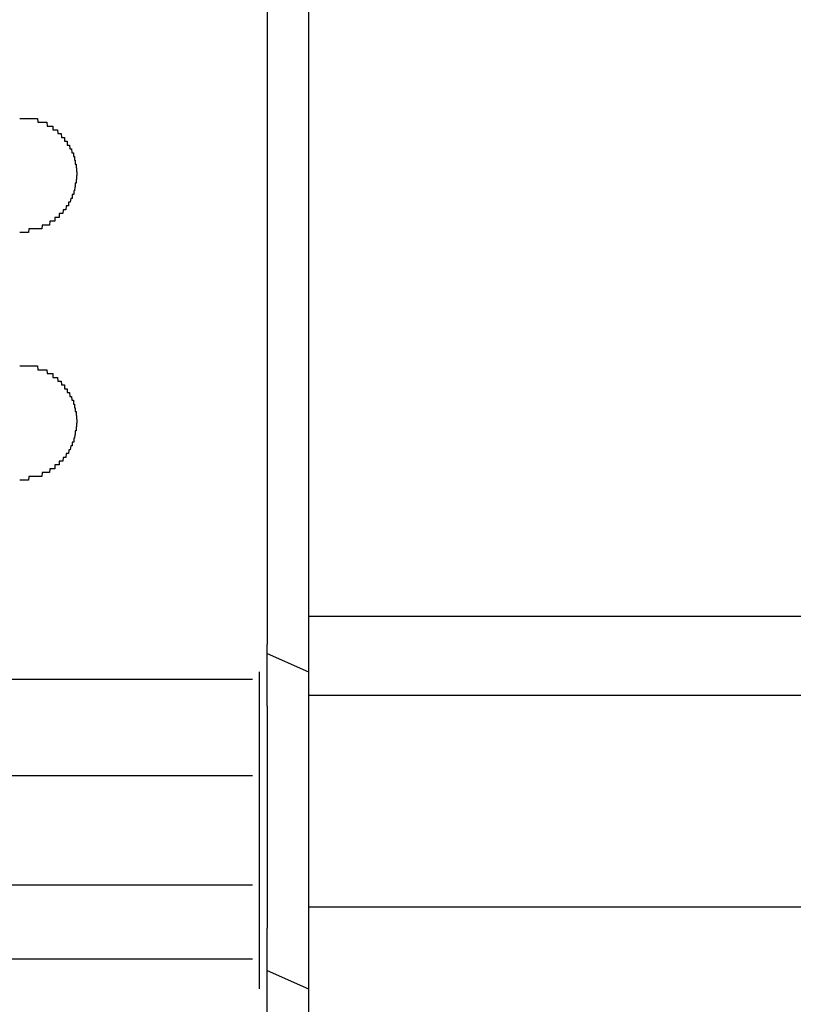
# Model space of a CAD drawing. Extents: x 543 to 20478, y 184 to 14052.
# Drawn here: x 1989 to 2010, y 13047 to 13073 of the extents above; entities that cross this region are included whole.
import ezdxf

# ---------------------------------------------------------------- set-up
doc = ezdxf.new("R2010")
doc.units = 0
doc.header["$LTSCALE"] = 50
doc.header["$MEASUREMENT"] = 0
doc.layers.add('鼻隠し前', color=1, linetype='CONTINUOUS')
doc.layers.add('鼻隠し前コーナー樹脂', color=4, linetype='CONTINUOUS')

msp = doc.modelspace()

# ---------------------------------------------------------------- linework, layer by layer
at = {"layer": '鼻隠し前'}
for p, q in [((1997.054, 13150.913), (1997.054, 13010.142)), ((1997.059, 13056.957), (4883.059, 13056.957)), ((1997.059, 13054.882), (4883.059, 13054.882)), ((1997.059, 13049.327), (4883.059, 13049.327))]:
    msp.add_line(p, q, dxfattribs=at)
at = {"layer": '鼻隠し前コーナー樹脂', "linetype": 'Continuous'}
for p, q in [((1995.963, 13106.703), (1995.963, 13056.212)), ((1995.963, 13054.594), (1995.963, 13056.212)), ((1995.963, 13055.973), (1997.054, 13055.495)), ((1964.815, 13055.297), (1995.579, 13055.297)), ((1995.754, 13055.495), (1995.754, 13047.17)), ((1995.963, 13054.594), (1995.963, 13052.981)), ((1995.963, 13052.981), (1995.963, 13052.191)), ((1970.463, 13052.771), (1995.579, 13052.771)), ((1995.963, 13052.191), (1995.963, 13050.593)), ((1995.963, 13050.593), (1995.963, 13049.504)), ((1970.266, 13049.902), (1995.579, 13049.902)), ((1995.963, 13049.504), (1995.963, 13048.761)), ((1995.963, 13046.557), (1995.963, 13048.761)), ((1965.859, 13047.961), (1995.579, 13047.961)), ((1995.963, 13047.648), (1997.054, 13047.17))]:
    msp.add_line(p, q, dxfattribs=at)
at = {"layer": '鼻隠し前コーナー樹脂'}
for points in [[(1989.465, 13070.025, 0), (1989.475, 13070.025, 0), (1989.485, 13070.025, 0), (1989.495, 13070.025, 0), (1989.495, 13070.025, 0), (1989.505, 13070.025, 0), (1989.515, 13070.025, 0), (1989.525, 13070.025, 0), (1989.535, 13070.025, 0), (1989.545, 13070.025, 0), (1989.555, 13070.025, 0), (1989.565, 13070.025, 0), (1989.575, 13070.025, 0), (1989.585, 13070.025, 0), (1989.595, 13070.025, 0), (1989.605, 13070.025, 0), (1989.615, 13070.025, 0), (1989.615, 13070.025, 0), (1989.625, 13070.025, 0), (1989.635, 13070.025, 0), (1989.645, 13070.025, 0), (1989.655, 13070.025, 0), (1989.665, 13070.025, 0), (1989.675, 13070.025, 0), (1989.685, 13070.025, 0), (1989.695, 13070.025, 0), (1989.705, 13070.025, 0), (1989.715, 13070.025, 0), (1989.725, 13070.025, 0), (1989.725, 13070.025, 0), (1989.735, 13070.025, 0), (1989.745, 13070.025, 0), (1989.755, 13070.025, 0), (1989.765, 13070.025, 0), (1989.775, 13070.025, 0), (1989.785, 13070.025, 0), (1989.795, 13070.025, 0), (1989.805, 13070.025, 0), (1989.815, 13070.025, 0), (1989.825, 13070.025, 0), (1989.825, 13070.025, 0), (1989.835, 13070.025, 0), (1989.845, 13070.025, 0), (1989.855, 13070.025, 0), (1989.865, 13070.025, 0), (1989.875, 13070.025, 0), (1989.885, 13070.025, 0), (1989.895, 13070.025, 0), (1989.905, 13070.025, 0), (1989.905, 13070.025, 0), (1989.915, 13070.025, 0), (1989.925, 13070.025, 0), (1989.935, 13070.025, 0), (1989.945, 13069.925, 0), (1989.955, 13069.925, 0), (1989.965, 13069.925, 0), (1989.975, 13069.925, 0), (1989.975, 13069.925, 0), (1989.985, 13069.925, 0), (1989.995, 13069.925, 0), (1990.005, 13069.925, 0), (1990.015, 13069.925, 0), (1990.025, 13069.925, 0), (1990.035, 13069.925, 0), (1990.035, 13069.925, 0), (1990.045, 13069.925, 0), (1990.055, 13069.925, 0), (1990.065, 13069.925, 0), (1990.075, 13069.925, 0), (1990.085, 13069.925, 0), (1990.095, 13069.925, 0), (1990.095, 13069.925, 0), (1990.105, 13069.925, 0), (1990.115, 13069.925, 0), (1990.125, 13069.925, 0), (1990.135, 13069.925, 0), (1990.145, 13069.925, 0), (1990.145, 13069.925, 0), (1990.155, 13069.925, 0), (1990.165, 13069.925, 0), (1990.175, 13069.925, 0), (1990.185, 13069.825, 0), (1990.185, 13069.825, 0), (1990.195, 13069.825, 0), (1990.205, 13069.825, 0), (1990.215, 13069.825, 0), (1990.225, 13069.825, 0), (1990.225, 13069.825, 0), (1990.235, 13069.825, 0), (1990.245, 13069.825, 0), (1990.255, 13069.825, 0), (1990.265, 13069.825, 0), (1990.265, 13069.825, 0), (1990.275, 13069.825, 0), (1990.285, 13069.825, 0), (1990.295, 13069.825, 0), (1990.305, 13069.825, 0), (1990.305, 13069.825, 0), (1990.315, 13069.825, 0), (1990.325, 13069.825, 0), (1990.335, 13069.825, 0), (1990.335, 13069.725, 0), (1990.345, 13069.725, 0), (1990.355, 13069.725, 0), (1990.365, 13069.725, 0), (1990.365, 13069.725, 0), (1990.375, 13069.725, 0), (1990.385, 13069.725, 0), (1990.385, 13069.725, 0), (1990.395, 13069.725, 0), (1990.405, 13069.725, 0), (1990.415, 13069.725, 0), (1990.415, 13069.725, 0), (1990.425, 13069.725, 0), (1990.435, 13069.725, 0), (1990.435, 13069.725, 0), (1990.445, 13069.725, 0), (1990.455, 13069.725, 0), (1990.465, 13069.625, 0), (1990.465, 13069.625, 0), (1990.475, 13069.625, 0), (1990.485, 13069.625, 0), (1990.485, 13069.625, 0), (1990.495, 13069.625, 0), (1990.505, 13069.625, 0), (1990.505, 13069.625, 0), (1990.515, 13069.625, 0), (1990.525, 13069.625, 0), (1990.525, 13069.625, 0), (1990.535, 13069.625, 0), (1990.545, 13069.625, 0), (1990.545, 13069.625, 0), (1990.555, 13069.625, 0), (1990.555, 13069.625, 0), (1990.565, 13069.525, 0), (1990.575, 13069.525, 0), (1990.575, 13069.525, 0), (1990.585, 13069.525, 0), (1990.595, 13069.525, 0), (1990.595, 13069.525, 0), (1990.605, 13069.525, 0), (1990.605, 13069.525, 0), (1990.615, 13069.525, 0), (1990.625, 13069.525, 0), (1990.625, 13069.525, 0), (1990.635, 13069.525, 0), (1990.635, 13069.525, 0), (1990.645, 13069.525, 0), (1990.645, 13069.425, 0), (1990.655, 13069.425, 0), (1990.665, 13069.425, 0), (1990.665, 13069.425, 0), (1990.675, 13069.425, 0), (1990.675, 13069.425, 0), (1990.685, 13069.425, 0), (1990.685, 13069.425, 0), (1990.695, 13069.425, 0), (1990.695, 13069.425, 0), (1990.705, 13069.425, 0), (1990.705, 13069.425, 0), (1990.715, 13069.425, 0), (1990.715, 13069.325, 0), (1990.725, 13069.325, 0), (1990.725, 13069.325, 0), (1990.735, 13069.325, 0), (1990.735, 13069.325, 0), (1990.745, 13069.325, 0), (1990.745, 13069.325, 0), (1990.755, 13069.325, 0), (1990.755, 13069.325, 0), (1990.765, 13069.325, 0), (1990.765, 13069.325, 0), (1990.775, 13069.325, 0), (1990.775, 13069.325, 0), (1990.785, 13069.225, 0), (1990.785, 13069.225, 0), (1990.795, 13069.225, 0), (1990.795, 13069.225, 0), (1990.795, 13069.225, 0), (1990.805, 13069.225, 0), (1990.805, 13069.225, 0), (1990.815, 13069.225, 0), (1990.815, 13069.225, 0), (1990.815, 13069.225, 0), (1990.825, 13069.225, 0), (1990.825, 13069.225, 0), (1990.835, 13069.125, 0), (1990.835, 13069.125, 0), (1990.835, 13069.125, 0), (1990.845, 13069.125, 0), (1990.845, 13069.125, 0), (1990.845, 13069.125, 0), (1990.855, 13069.125, 0), (1990.855, 13069.125, 0), (1990.865, 13069.125, 0), (1990.865, 13069.125, 0), (1990.865, 13069.125, 0), (1990.875, 13069.125, 0), (1990.875, 13069.025, 0), (1990.875, 13069.025, 0), (1990.875, 13069.025, 0), (1990.885, 13069.025, 0), (1990.885, 13069.025, 0), (1990.885, 13069.025, 0), (1990.895, 13069.025, 0), (1990.895, 13069.025, 0), (1990.895, 13069.025, 0), (1990.895, 13069.025, 0), (1990.905, 13069.025, 0), (1990.905, 13068.925, 0), (1990.905, 13068.925, 0), (1990.905, 13068.925, 0), (1990.915, 13068.925, 0), (1990.915, 13068.925, 0), (1990.915, 13068.925, 0), (1990.915, 13068.925, 0), (1990.925, 13068.925, 0), (1990.925, 13068.925, 0), (1990.925, 13068.925, 0), (1990.925, 13068.925, 0), (1990.925, 13068.825, 0), (1990.925, 13068.825, 0), (1990.935, 13068.825, 0), (1990.935, 13068.825, 0), (1990.935, 13068.825, 0), (1990.935, 13068.825, 0), (1990.935, 13068.825, 0), (1990.935, 13068.825, 0), (1990.945, 13068.825, 0), (1990.945, 13068.825, 0), (1990.945, 13068.825, 0), (1990.945, 13068.725, 0), (1990.945, 13068.725, 0), (1990.945, 13068.725, 0), (1990.945, 13068.725, 0), (1990.945, 13068.725, 0), (1990.945, 13068.725, 0), (1990.955, 13068.725, 0), (1990.955, 13068.725, 0), (1990.955, 13068.725, 0), (1990.955, 13068.725, 0), (1990.955, 13068.725, 0), (1990.955, 13068.625, 0), (1990.955, 13068.625, 0), (1990.955, 13068.625, 0), (1990.955, 13068.625, 0), (1990.955, 13068.625, 0), (1990.955, 13068.625, 0), (1990.955, 13068.625, 0), (1990.955, 13068.625, 0), (1990.955, 13068.625, 0), (1990.965, 13068.625, 0), (1990.965, 13068.625, 0), (1990.965, 13068.525, 0), (1990.965, 13068.525, 0), (1990.965, 13068.525, 0)], [(1990.965, 13068.525, 0), (1990.965, 13068.525, 0), (1990.965, 13068.525, 0), (1990.965, 13068.525, 0), (1990.955, 13068.525, 0), (1990.955, 13068.525, 0), (1990.955, 13068.525, 0), (1990.955, 13068.525, 0), (1990.955, 13068.525, 0), (1990.955, 13068.425, 0), (1990.955, 13068.425, 0), (1990.955, 13068.425, 0), (1990.955, 13068.425, 0), (1990.955, 13068.425, 0), (1990.945, 13068.425, 0), (1990.945, 13068.425, 0), (1990.945, 13068.425, 0), (1990.945, 13068.425, 0), (1990.945, 13068.425, 0), (1990.945, 13068.425, 0), (1990.945, 13068.325, 0), (1990.945, 13068.325, 0), (1990.945, 13068.325, 0), (1990.935, 13068.325, 0), (1990.935, 13068.325, 0), (1990.935, 13068.325, 0), (1990.935, 13068.325, 0), (1990.935, 13068.325, 0), (1990.935, 13068.325, 0), (1990.935, 13068.325, 0), (1990.925, 13068.325, 0), (1990.925, 13068.225, 0), (1990.925, 13068.225, 0), (1990.925, 13068.225, 0), (1990.925, 13068.225, 0), (1990.925, 13068.225, 0), (1990.925, 13068.225, 0), (1990.915, 13068.225, 0), (1990.915, 13068.225, 0), (1990.915, 13068.225, 0), (1990.915, 13068.225, 0), (1990.915, 13068.225, 0), (1990.905, 13068.125, 0), (1990.905, 13068.125, 0), (1990.905, 13068.125, 0), (1990.905, 13068.125, 0), (1990.905, 13068.125, 0), (1990.895, 13068.125, 0), (1990.895, 13068.125, 0), (1990.895, 13068.125, 0), (1990.895, 13068.125, 0), (1990.885, 13068.125, 0), (1990.885, 13068.125, 0), (1990.885, 13068.025, 0), (1990.885, 13068.025, 0), (1990.875, 13068.025, 0), (1990.875, 13068.025, 0), (1990.875, 13068.025, 0), (1990.865, 13068.025, 0), (1990.865, 13068.025, 0), (1990.865, 13068.025, 0), (1990.855, 13068.025, 0), (1990.855, 13068.025, 0), (1990.855, 13068.025, 0), (1990.845, 13068.025, 0), (1990.845, 13067.925, 0), (1990.845, 13067.925, 0), (1990.835, 13067.925, 0), (1990.835, 13067.925, 0), (1990.835, 13067.925, 0), (1990.825, 13067.925, 0), (1990.825, 13067.925, 0), (1990.825, 13067.925, 0), (1990.815, 13067.925, 0), (1990.815, 13067.925, 0), (1990.805, 13067.925, 0), (1990.805, 13067.925, 0), (1990.795, 13067.825, 0), (1990.795, 13067.825, 0), (1990.795, 13067.825, 0), (1990.785, 13067.825, 0), (1990.785, 13067.825, 0), (1990.775, 13067.825, 0), (1990.775, 13067.825, 0), (1990.765, 13067.825, 0), (1990.765, 13067.825, 0), (1990.755, 13067.825, 0), (1990.755, 13067.825, 0), (1990.745, 13067.825, 0), (1990.745, 13067.725, 0), (1990.735, 13067.725, 0), (1990.735, 13067.725, 0), (1990.725, 13067.725, 0), (1990.725, 13067.725, 0), (1990.715, 13067.725, 0), (1990.715, 13067.725, 0), (1990.705, 13067.725, 0), (1990.705, 13067.725, 0), (1990.695, 13067.725, 0), (1990.695, 13067.725, 0), (1990.685, 13067.725, 0), (1990.685, 13067.725, 0), (1990.675, 13067.625, 0), (1990.675, 13067.625, 0), (1990.665, 13067.625, 0), (1990.665, 13067.625, 0), (1990.655, 13067.625, 0), (1990.645, 13067.625, 0), (1990.645, 13067.625, 0), (1990.635, 13067.625, 0), (1990.635, 13067.625, 0), (1990.625, 13067.625, 0), (1990.615, 13067.625, 0), (1990.615, 13067.625, 0), (1990.605, 13067.625, 0), (1990.605, 13067.625, 0), (1990.595, 13067.525, 0), (1990.585, 13067.525, 0), (1990.585, 13067.525, 0), (1990.575, 13067.525, 0), (1990.575, 13067.525, 0), (1990.565, 13067.525, 0), (1990.555, 13067.525, 0), (1990.555, 13067.525, 0), (1990.545, 13067.525, 0), (1990.535, 13067.525, 0), (1990.535, 13067.525, 0), (1990.525, 13067.525, 0), (1990.515, 13067.525, 0), (1990.515, 13067.525, 0), (1990.505, 13067.525, 0), (1990.505, 13067.425, 0), (1990.495, 13067.425, 0), (1990.485, 13067.425, 0), (1990.475, 13067.425, 0), (1990.475, 13067.425, 0), (1990.465, 13067.425, 0), (1990.455, 13067.425, 0), (1990.455, 13067.425, 0), (1990.445, 13067.425, 0), (1990.435, 13067.425, 0), (1990.435, 13067.425, 0), (1990.425, 13067.425, 0), (1990.415, 13067.425, 0), (1990.415, 13067.425, 0), (1990.405, 13067.425, 0), (1990.395, 13067.425, 0), (1990.385, 13067.425, 0), (1990.385, 13067.325, 0), (1990.375, 13067.325, 0), (1990.365, 13067.325, 0), (1990.355, 13067.325, 0), (1990.355, 13067.325, 0), (1990.345, 13067.325, 0), (1990.335, 13067.325, 0), (1990.325, 13067.325, 0), (1990.325, 13067.325, 0), (1990.315, 13067.325, 0), (1990.305, 13067.325, 0), (1990.295, 13067.325, 0), (1990.295, 13067.325, 0), (1990.285, 13067.325, 0), (1990.275, 13067.325, 0), (1990.265, 13067.325, 0), (1990.265, 13067.325, 0), (1990.255, 13067.325, 0), (1990.245, 13067.225, 0), (1990.235, 13067.225, 0), (1990.225, 13067.225, 0), (1990.225, 13067.225, 0), (1990.215, 13067.225, 0), (1990.205, 13067.225, 0), (1990.195, 13067.225, 0), (1990.185, 13067.225, 0), (1990.185, 13067.225, 0), (1990.175, 13067.225, 0), (1990.165, 13067.225, 0), (1990.155, 13067.225, 0), (1990.145, 13067.225, 0), (1990.135, 13067.225, 0), (1990.135, 13067.225, 0), (1990.125, 13067.225, 0), (1990.115, 13067.225, 0), (1990.105, 13067.225, 0), (1990.095, 13067.225, 0), (1990.085, 13067.225, 0), (1990.085, 13067.225, 0), (1990.075, 13067.225, 0), (1990.065, 13067.225, 0), (1990.055, 13067.225, 0), (1990.045, 13067.125, 0), (1990.035, 13067.125, 0), (1990.035, 13067.125, 0), (1990.025, 13067.125, 0), (1990.015, 13067.125, 0), (1990.005, 13067.125, 0), (1989.995, 13067.125, 0), (1989.985, 13067.125, 0), (1989.975, 13067.125, 0), (1989.965, 13067.125, 0), (1989.965, 13067.125, 0), (1989.955, 13067.125, 0), (1989.945, 13067.125, 0), (1989.935, 13067.125, 0), (1989.925, 13067.125, 0), (1989.915, 13067.125, 0), (1989.905, 13067.125, 0), (1989.895, 13067.125, 0), (1989.895, 13067.125, 0), (1989.885, 13067.125, 0), (1989.875, 13067.125, 0), (1989.865, 13067.125, 0), (1989.855, 13067.125, 0), (1989.845, 13067.125, 0), (1989.835, 13067.125, 0), (1989.825, 13067.125, 0), (1989.815, 13067.125, 0), (1989.815, 13067.125, 0), (1989.805, 13067.125, 0), (1989.795, 13067.125, 0), (1989.785, 13067.125, 0), (1989.775, 13067.125, 0), (1989.765, 13067.125, 0), (1989.755, 13067.125, 0), (1989.745, 13067.125, 0), (1989.735, 13067.125, 0), (1989.725, 13067.125, 0), (1989.715, 13067.125, 0), (1989.715, 13067.125, 0), (1989.705, 13067.125, 0), (1989.695, 13067.025, 0), (1989.685, 13067.025, 0), (1989.675, 13067.025, 0), (1989.665, 13067.025, 0), (1989.655, 13067.025, 0), (1989.645, 13067.025, 0), (1989.635, 13067.025, 0), (1989.625, 13067.025, 0), (1989.615, 13067.025, 0), (1989.615, 13067.025, 0), (1989.605, 13067.025, 0), (1989.595, 13067.025, 0), (1989.585, 13067.025, 0), (1989.575, 13067.025, 0), (1989.565, 13067.025, 0), (1989.555, 13067.025, 0), (1989.545, 13067.025, 0), (1989.535, 13067.025, 0), (1989.525, 13067.025, 0), (1989.515, 13067.025, 0), (1989.505, 13067.025, 0), (1989.495, 13067.025, 0), (1989.495, 13067.025, 0), (1989.485, 13067.025, 0), (1989.475, 13067.025, 0), (1989.465, 13067.025, 0)], [(1989.465, 13063.525, 0), (1989.475, 13063.525, 0), (1989.485, 13063.525, 0), (1989.495, 13063.525, 0), (1989.495, 13063.525, 0), (1989.505, 13063.525, 0), (1989.515, 13063.525, 0), (1989.525, 13063.525, 0), (1989.535, 13063.525, 0), (1989.545, 13063.525, 0), (1989.555, 13063.525, 0), (1989.565, 13063.525, 0), (1989.575, 13063.525, 0), (1989.585, 13063.525, 0), (1989.595, 13063.525, 0), (1989.605, 13063.525, 0), (1989.615, 13063.525, 0), (1989.615, 13063.525, 0), (1989.625, 13063.525, 0), (1989.635, 13063.525, 0), (1989.645, 13063.525, 0), (1989.655, 13063.525, 0), (1989.665, 13063.525, 0), (1989.675, 13063.525, 0), (1989.685, 13063.525, 0), (1989.695, 13063.525, 0), (1989.705, 13063.525, 0), (1989.715, 13063.525, 0), (1989.725, 13063.525, 0), (1989.725, 13063.525, 0), (1989.735, 13063.525, 0), (1989.745, 13063.525, 0), (1989.755, 13063.525, 0), (1989.765, 13063.525, 0), (1989.775, 13063.525, 0), (1989.785, 13063.525, 0), (1989.795, 13063.525, 0), (1989.805, 13063.525, 0), (1989.815, 13063.525, 0), (1989.825, 13063.525, 0), (1989.825, 13063.525, 0), (1989.835, 13063.525, 0), (1989.845, 13063.525, 0), (1989.855, 13063.525, 0), (1989.865, 13063.525, 0), (1989.875, 13063.525, 0), (1989.885, 13063.525, 0), (1989.895, 13063.525, 0), (1989.905, 13063.525, 0), (1989.905, 13063.525, 0), (1989.915, 13063.525, 0), (1989.925, 13063.525, 0), (1989.935, 13063.525, 0), (1989.945, 13063.425, 0), (1989.955, 13063.425, 0), (1989.965, 13063.425, 0), (1989.975, 13063.425, 0), (1989.975, 13063.425, 0), (1989.985, 13063.425, 0), (1989.995, 13063.425, 0), (1990.005, 13063.425, 0), (1990.015, 13063.425, 0), (1990.025, 13063.425, 0), (1990.035, 13063.425, 0), (1990.045, 13063.425, 0), (1990.045, 13063.425, 0), (1990.055, 13063.425, 0), (1990.065, 13063.425, 0), (1990.075, 13063.425, 0), (1990.085, 13063.425, 0), (1990.095, 13063.425, 0), (1990.095, 13063.425, 0), (1990.105, 13063.425, 0), (1990.115, 13063.425, 0), (1990.125, 13063.425, 0), (1990.135, 13063.425, 0), (1990.145, 13063.425, 0), (1990.145, 13063.425, 0), (1990.155, 13063.425, 0), (1990.165, 13063.425, 0), (1990.175, 13063.425, 0), (1990.185, 13063.325, 0), (1990.195, 13063.325, 0), (1990.195, 13063.325, 0), (1990.205, 13063.325, 0), (1990.215, 13063.325, 0), (1990.225, 13063.325, 0), (1990.235, 13063.325, 0), (1990.235, 13063.325, 0), (1990.245, 13063.325, 0), (1990.255, 13063.325, 0), (1990.265, 13063.325, 0), (1990.265, 13063.325, 0), (1990.275, 13063.325, 0), (1990.285, 13063.325, 0), (1990.295, 13063.325, 0), (1990.305, 13063.325, 0), (1990.305, 13063.325, 0), (1990.315, 13063.325, 0), (1990.325, 13063.325, 0), (1990.335, 13063.325, 0), (1990.335, 13063.225, 0), (1990.345, 13063.225, 0), (1990.355, 13063.225, 0), (1990.365, 13063.225, 0), (1990.365, 13063.225, 0), (1990.375, 13063.225, 0), (1990.385, 13063.225, 0), (1990.395, 13063.225, 0), (1990.395, 13063.225, 0), (1990.405, 13063.225, 0), (1990.415, 13063.225, 0), (1990.415, 13063.225, 0), (1990.425, 13063.225, 0), (1990.435, 13063.225, 0), (1990.445, 13063.225, 0), (1990.445, 13063.225, 0), (1990.455, 13063.225, 0), (1990.465, 13063.125, 0), (1990.465, 13063.125, 0), (1990.475, 13063.125, 0), (1990.485, 13063.125, 0), (1990.485, 13063.125, 0), (1990.495, 13063.125, 0), (1990.505, 13063.125, 0), (1990.505, 13063.125, 0), (1990.515, 13063.125, 0), (1990.525, 13063.125, 0), (1990.525, 13063.125, 0), (1990.535, 13063.125, 0), (1990.545, 13063.125, 0), (1990.545, 13063.125, 0), (1990.555, 13063.125, 0), (1990.555, 13063.125, 0), (1990.565, 13063.025, 0), (1990.575, 13063.025, 0), (1990.575, 13063.025, 0), (1990.585, 13063.025, 0), (1990.595, 13063.025, 0), (1990.595, 13063.025, 0), (1990.605, 13063.025, 0), (1990.605, 13063.025, 0), (1990.615, 13063.025, 0), (1990.625, 13063.025, 0), (1990.625, 13063.025, 0), (1990.635, 13063.025, 0), (1990.635, 13063.025, 0), (1990.645, 13063.025, 0), (1990.645, 13062.925, 0), (1990.655, 13062.925, 0), (1990.665, 13062.925, 0), (1990.665, 13062.925, 0), (1990.675, 13062.925, 0), (1990.675, 13062.925, 0), (1990.685, 13062.925, 0), (1990.685, 13062.925, 0), (1990.695, 13062.925, 0), (1990.695, 13062.925, 0), (1990.705, 13062.925, 0), (1990.705, 13062.925, 0), (1990.715, 13062.925, 0), (1990.715, 13062.825, 0), (1990.725, 13062.825, 0), (1990.725, 13062.825, 0), (1990.735, 13062.825, 0), (1990.735, 13062.825, 0), (1990.745, 13062.825, 0), (1990.745, 13062.825, 0), (1990.755, 13062.825, 0), (1990.755, 13062.825, 0), (1990.765, 13062.825, 0), (1990.765, 13062.825, 0), (1990.775, 13062.825, 0), (1990.775, 13062.825, 0), (1990.785, 13062.725, 0), (1990.785, 13062.725, 0), (1990.795, 13062.725, 0), (1990.795, 13062.725, 0), (1990.795, 13062.725, 0), (1990.805, 13062.725, 0), (1990.805, 13062.725, 0), (1990.815, 13062.725, 0), (1990.815, 13062.725, 0), (1990.815, 13062.725, 0), (1990.825, 13062.725, 0), (1990.825, 13062.725, 0), (1990.835, 13062.625, 0), (1990.835, 13062.625, 0), (1990.835, 13062.625, 0), (1990.845, 13062.625, 0), (1990.845, 13062.625, 0), (1990.855, 13062.625, 0), (1990.855, 13062.625, 0), (1990.855, 13062.625, 0), (1990.865, 13062.625, 0), (1990.865, 13062.625, 0), (1990.865, 13062.625, 0), (1990.875, 13062.625, 0), (1990.875, 13062.525, 0), (1990.875, 13062.525, 0), (1990.875, 13062.525, 0), (1990.885, 13062.525, 0), (1990.885, 13062.525, 0), (1990.885, 13062.525, 0), (1990.895, 13062.525, 0), (1990.895, 13062.525, 0), (1990.895, 13062.525, 0), (1990.895, 13062.525, 0), (1990.905, 13062.525, 0), (1990.905, 13062.425, 0), (1990.905, 13062.425, 0), (1990.905, 13062.425, 0), (1990.915, 13062.425, 0), (1990.915, 13062.425, 0), (1990.915, 13062.425, 0), (1990.915, 13062.425, 0), (1990.925, 13062.425, 0), (1990.925, 13062.425, 0), (1990.925, 13062.425, 0), (1990.925, 13062.425, 0), (1990.925, 13062.325, 0), (1990.925, 13062.325, 0), (1990.935, 13062.325, 0), (1990.935, 13062.325, 0), (1990.935, 13062.325, 0), (1990.935, 13062.325, 0), (1990.935, 13062.325, 0), (1990.935, 13062.325, 0), (1990.945, 13062.325, 0), (1990.945, 13062.325, 0), (1990.945, 13062.325, 0), (1990.945, 13062.225, 0), (1990.945, 13062.225, 0), (1990.945, 13062.225, 0), (1990.945, 13062.225, 0), (1990.945, 13062.225, 0), (1990.945, 13062.225, 0), (1990.955, 13062.225, 0), (1990.955, 13062.225, 0), (1990.955, 13062.225, 0), (1990.955, 13062.225, 0), (1990.955, 13062.225, 0), (1990.955, 13062.125, 0), (1990.955, 13062.125, 0), (1990.955, 13062.125, 0), (1990.955, 13062.125, 0), (1990.955, 13062.125, 0), (1990.955, 13062.125, 0), (1990.955, 13062.125, 0), (1990.955, 13062.125, 0), (1990.955, 13062.125, 0), (1990.965, 13062.125, 0), (1990.965, 13062.125, 0), (1990.965, 13062.025, 0), (1990.965, 13062.025, 0), (1990.965, 13062.025, 0)], [(1990.965, 13062.025, 0), (1990.965, 13062.025, 0), (1990.965, 13062.025, 0), (1990.965, 13062.025, 0), (1990.955, 13062.025, 0), (1990.955, 13062.025, 0), (1990.955, 13062.025, 0), (1990.955, 13062.025, 0), (1990.955, 13062.025, 0), (1990.955, 13061.925, 0), (1990.955, 13061.925, 0), (1990.955, 13061.925, 0), (1990.955, 13061.925, 0), (1990.955, 13061.925, 0), (1990.945, 13061.925, 0), (1990.945, 13061.925, 0), (1990.945, 13061.925, 0), (1990.945, 13061.925, 0), (1990.945, 13061.925, 0), (1990.945, 13061.925, 0), (1990.945, 13061.825, 0), (1990.945, 13061.825, 0), (1990.945, 13061.825, 0), (1990.935, 13061.825, 0), (1990.935, 13061.825, 0), (1990.935, 13061.825, 0), (1990.935, 13061.825, 0), (1990.935, 13061.825, 0), (1990.935, 13061.825, 0), (1990.935, 13061.825, 0), (1990.925, 13061.825, 0), (1990.925, 13061.725, 0), (1990.925, 13061.725, 0), (1990.925, 13061.725, 0), (1990.925, 13061.725, 0), (1990.925, 13061.725, 0), (1990.925, 13061.725, 0), (1990.915, 13061.725, 0), (1990.915, 13061.725, 0), (1990.915, 13061.725, 0), (1990.915, 13061.725, 0), (1990.915, 13061.725, 0), (1990.905, 13061.625, 0), (1990.905, 13061.625, 0), (1990.905, 13061.625, 0), (1990.905, 13061.625, 0), (1990.905, 13061.625, 0), (1990.895, 13061.625, 0), (1990.895, 13061.625, 0), (1990.895, 13061.625, 0), (1990.895, 13061.625, 0), (1990.885, 13061.625, 0), (1990.885, 13061.625, 0), (1990.885, 13061.525, 0), (1990.885, 13061.525, 0), (1990.875, 13061.525, 0), (1990.875, 13061.525, 0), (1990.875, 13061.525, 0), (1990.865, 13061.525, 0), (1990.865, 13061.525, 0), (1990.865, 13061.525, 0), (1990.855, 13061.525, 0), (1990.855, 13061.525, 0), (1990.855, 13061.525, 0), (1990.845, 13061.525, 0), (1990.845, 13061.425, 0), (1990.845, 13061.425, 0), (1990.835, 13061.425, 0), (1990.835, 13061.425, 0), (1990.835, 13061.425, 0), (1990.825, 13061.425, 0), (1990.825, 13061.425, 0), (1990.825, 13061.425, 0), (1990.815, 13061.425, 0), (1990.815, 13061.425, 0), (1990.805, 13061.425, 0), (1990.805, 13061.425, 0), (1990.795, 13061.325, 0), (1990.795, 13061.325, 0), (1990.795, 13061.325, 0), (1990.785, 13061.325, 0), (1990.785, 13061.325, 0), (1990.775, 13061.325, 0), (1990.775, 13061.325, 0), (1990.765, 13061.325, 0), (1990.765, 13061.325, 0), (1990.755, 13061.325, 0), (1990.755, 13061.325, 0), (1990.755, 13061.325, 0), (1990.745, 13061.225, 0), (1990.745, 13061.225, 0), (1990.735, 13061.225, 0), (1990.735, 13061.225, 0), (1990.725, 13061.225, 0), (1990.725, 13061.225, 0), (1990.715, 13061.225, 0), (1990.705, 13061.225, 0), (1990.705, 13061.225, 0), (1990.695, 13061.225, 0), (1990.695, 13061.225, 0), (1990.685, 13061.225, 0), (1990.685, 13061.225, 0), (1990.675, 13061.125, 0), (1990.675, 13061.125, 0), (1990.665, 13061.125, 0), (1990.665, 13061.125, 0), (1990.655, 13061.125, 0), (1990.645, 13061.125, 0), (1990.645, 13061.125, 0), (1990.635, 13061.125, 0), (1990.635, 13061.125, 0), (1990.625, 13061.125, 0), (1990.625, 13061.125, 0), (1990.615, 13061.125, 0), (1990.605, 13061.125, 0), (1990.605, 13061.125, 0), (1990.595, 13061.025, 0), (1990.595, 13061.025, 0), (1990.585, 13061.025, 0), (1990.575, 13061.025, 0), (1990.575, 13061.025, 0), (1990.565, 13061.025, 0), (1990.555, 13061.025, 0), (1990.555, 13061.025, 0), (1990.545, 13061.025, 0), (1990.535, 13061.025, 0), (1990.535, 13061.025, 0), (1990.525, 13061.025, 0), (1990.525, 13061.025, 0), (1990.515, 13061.025, 0), (1990.505, 13061.025, 0), (1990.505, 13060.925, 0), (1990.495, 13060.925, 0), (1990.485, 13060.925, 0), (1990.485, 13060.925, 0), (1990.475, 13060.925, 0), (1990.465, 13060.925, 0), (1990.455, 13060.925, 0), (1990.455, 13060.925, 0), (1990.445, 13060.925, 0), (1990.435, 13060.925, 0), (1990.435, 13060.925, 0), (1990.425, 13060.925, 0), (1990.415, 13060.925, 0), (1990.415, 13060.925, 0), (1990.405, 13060.925, 0), (1990.395, 13060.925, 0), (1990.385, 13060.925, 0), (1990.385, 13060.825, 0), (1990.375, 13060.825, 0), (1990.365, 13060.825, 0), (1990.355, 13060.825, 0), (1990.355, 13060.825, 0), (1990.345, 13060.825, 0), (1990.335, 13060.825, 0), (1990.335, 13060.825, 0), (1990.325, 13060.825, 0), (1990.315, 13060.825, 0), (1990.305, 13060.825, 0), (1990.295, 13060.825, 0), (1990.295, 13060.825, 0), (1990.285, 13060.825, 0), (1990.275, 13060.825, 0), (1990.265, 13060.825, 0), (1990.265, 13060.825, 0), (1990.255, 13060.825, 0), (1990.245, 13060.725, 0), (1990.235, 13060.725, 0), (1990.225, 13060.725, 0), (1990.225, 13060.725, 0), (1990.215, 13060.725, 0), (1990.205, 13060.725, 0), (1990.195, 13060.725, 0), (1990.185, 13060.725, 0), (1990.185, 13060.725, 0), (1990.175, 13060.725, 0), (1990.165, 13060.725, 0), (1990.155, 13060.725, 0), (1990.145, 13060.725, 0), (1990.145, 13060.725, 0), (1990.135, 13060.725, 0), (1990.125, 13060.725, 0), (1990.115, 13060.725, 0), (1990.105, 13060.725, 0), (1990.095, 13060.725, 0), (1990.095, 13060.725, 0), (1990.085, 13060.725, 0), (1990.075, 13060.725, 0), (1990.065, 13060.725, 0), (1990.055, 13060.725, 0), (1990.045, 13060.625, 0), (1990.035, 13060.625, 0), (1990.035, 13060.625, 0), (1990.025, 13060.625, 0), (1990.015, 13060.625, 0), (1990.005, 13060.625, 0), (1989.995, 13060.625, 0), (1989.985, 13060.625, 0), (1989.975, 13060.625, 0), (1989.975, 13060.625, 0), (1989.965, 13060.625, 0), (1989.955, 13060.625, 0), (1989.945, 13060.625, 0), (1989.935, 13060.625, 0), (1989.925, 13060.625, 0), (1989.915, 13060.625, 0), (1989.905, 13060.625, 0), (1989.895, 13060.625, 0), (1989.895, 13060.625, 0), (1989.885, 13060.625, 0), (1989.875, 13060.625, 0), (1989.865, 13060.625, 0), (1989.855, 13060.625, 0), (1989.845, 13060.625, 0), (1989.835, 13060.625, 0), (1989.825, 13060.625, 0), (1989.815, 13060.625, 0), (1989.815, 13060.625, 0), (1989.805, 13060.625, 0), (1989.795, 13060.625, 0), (1989.785, 13060.625, 0), (1989.775, 13060.625, 0), (1989.765, 13060.625, 0), (1989.755, 13060.625, 0), (1989.745, 13060.625, 0), (1989.735, 13060.625, 0), (1989.725, 13060.625, 0), (1989.725, 13060.625, 0), (1989.715, 13060.625, 0), (1989.705, 13060.625, 0), (1989.695, 13060.525, 0), (1989.685, 13060.525, 0), (1989.675, 13060.525, 0), (1989.665, 13060.525, 0), (1989.655, 13060.525, 0), (1989.645, 13060.525, 0), (1989.635, 13060.525, 0), (1989.625, 13060.525, 0), (1989.615, 13060.525, 0), (1989.615, 13060.525, 0), (1989.605, 13060.525, 0), (1989.595, 13060.525, 0), (1989.585, 13060.525, 0), (1989.575, 13060.525, 0), (1989.565, 13060.525, 0), (1989.555, 13060.525, 0), (1989.545, 13060.525, 0), (1989.535, 13060.525, 0), (1989.525, 13060.525, 0), (1989.515, 13060.525, 0), (1989.505, 13060.525, 0), (1989.495, 13060.525, 0), (1989.495, 13060.525, 0), (1989.485, 13060.525, 0), (1989.475, 13060.525, 0), (1989.465, 13060.525, 0)]]:
    msp.add_polyline3d(points, dxfattribs=at)

doc.saveas('drawing.dxf')
